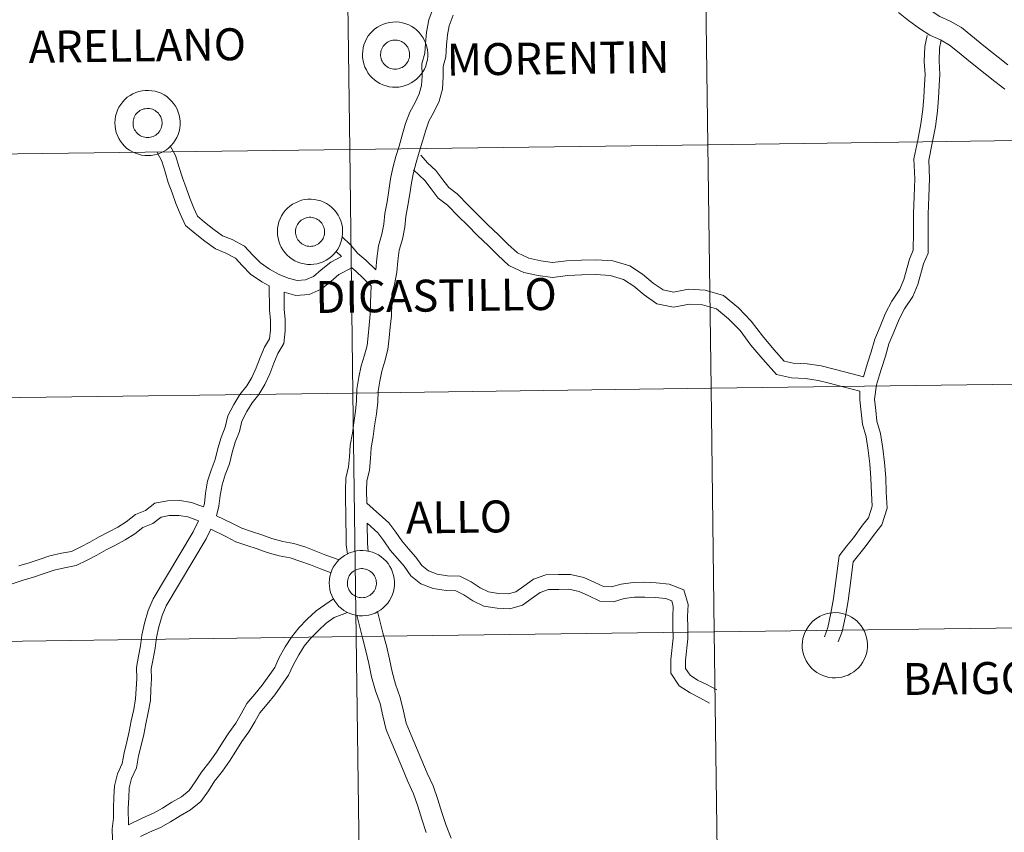
# Model space of a CAD drawing. Units: metres. Extents: x 589695 to 594189, y 4714737 to 4717766.
# Drawn here: x 590678 to 590790, y 4714857 to 4714950 of the extents above; entities that cross this region are included whole.
import ezdxf
from ezdxf.enums import TextEntityAlignment as Align

# ---------------------------------------------------------------- set-up
doc = ezdxf.new("R2010")
doc.units = ezdxf.units.M
doc.header["$MEASUREMENT"] = 0
doc.layers.add('Level 63', color=7, linetype='Continuous', lineweight=0)
doc.styles.add('Arial', font='ARIAL.TTF', dxfattribs={"height": 0.2})

msp = doc.modelspace()

# ---------------------------------------------------------------- linework, layer by layer
at = {"layer": 'Level 63', "linetype": 'Continuous', "lineweight": 0}
for points in [[(590756.13, 4714963.41), (590756.5, 4714935.55), (590715.52, 4714935), (590715.15, 4714962.86), (590756.13, 4714963.41)], [(590797.11, 4714963.95), (590797.49, 4714936.09), (590756.5, 4714935.55), (590756.13, 4714963.41), (590797.11, 4714963.95)], [(590715.15, 4714962.86), (590715.52, 4714935), (590674.54, 4714934.46), (590674.17, 4714962.32), (590715.15, 4714962.86)], [(590716.98, 4714945.89), (590717, 4714946.26), (590717.06, 4714946.63), (590717.15, 4714946.99), (590717.28, 4714947.33), (590717.45, 4714947.67), (590717.64, 4714947.99), (590717.87, 4714948.28), (590718.13, 4714948.55), (590718.41, 4714948.8), (590718.71, 4714949.01), (590719.03, 4714949.19), (590719.37, 4714949.35), (590719.73, 4714949.46), (590720.09, 4714949.54), (590720.46, 4714949.58), (590720.83, 4714949.59), (590721.21, 4714949.56), (590721.57, 4714949.49), (590721.93, 4714949.39), (590722.27, 4714949.25), (590722.61, 4714949.08), (590722.92, 4714948.87), (590723.21, 4714948.64), (590723.47, 4714948.38), (590723.71, 4714948.09), (590723.91, 4714947.78), (590724.09, 4714947.45), (590724.23, 4714947.11), (590724.34, 4714946.75), (590724.41, 4714946.39), (590724.44, 4714946.01), (590724.44, 4714945.64), (590724.4, 4714945.27), (590724.32, 4714944.91), (590724.21, 4714944.55), (590724.06, 4714944.21), (590723.88, 4714943.89), (590723.67, 4714943.58), (590723.43, 4714943.3), (590723.16, 4714943.04), (590722.87, 4714942.81), (590722.55, 4714942.61), (590722.22, 4714942.44), (590721.87, 4714942.31), (590721.51, 4714942.21), (590721.15, 4714942.15), (590720.78, 4714942.12), (590720.4, 4714942.13), (590720.03, 4714942.18), (590719.67, 4714942.27), (590719.32, 4714942.39), (590718.98, 4714942.55), (590718.66, 4714942.74), (590718.36, 4714942.96), (590718.08, 4714943.2), (590717.83, 4714943.48), (590717.61, 4714943.78), (590717.42, 4714944.1), (590717.26, 4714944.43), (590717.13, 4714944.79), (590717.05, 4714945.15), (590716.99, 4714945.51), (590716.98, 4714945.89)], [(590716.98, 4714945.89), (590717, 4714946.26), (590717.06, 4714946.63), (590717.15, 4714946.99), (590717.28, 4714947.33), (590717.45, 4714947.67), (590717.64, 4714947.99), (590717.87, 4714948.28), (590718.13, 4714948.55), (590718.41, 4714948.8), (590718.71, 4714949.01), (590719.03, 4714949.19), (590719.37, 4714949.35), (590719.73, 4714949.46), (590720.09, 4714949.54), (590720.46, 4714949.58), (590720.83, 4714949.59), (590721.21, 4714949.56), (590721.57, 4714949.49), (590721.93, 4714949.39), (590722.27, 4714949.25), (590722.61, 4714949.08), (590722.92, 4714948.87), (590723.21, 4714948.64), (590723.47, 4714948.38), (590723.71, 4714948.09), (590723.91, 4714947.78), (590724.09, 4714947.45), (590724.23, 4714947.11), (590724.34, 4714946.75), (590724.41, 4714946.39), (590724.44, 4714946.01), (590724.44, 4714945.64), (590724.4, 4714945.27), (590724.32, 4714944.91), (590724.21, 4714944.55), (590724.06, 4714944.21), (590723.88, 4714943.89), (590723.67, 4714943.58), (590723.43, 4714943.3), (590723.16, 4714943.04), (590722.87, 4714942.81), (590722.55, 4714942.61), (590722.22, 4714942.44), (590721.87, 4714942.31), (590721.51, 4714942.21), (590721.15, 4714942.15), (590720.78, 4714942.12), (590720.4, 4714942.13), (590720.03, 4714942.18), (590719.67, 4714942.27), (590719.32, 4714942.39), (590718.98, 4714942.55), (590718.66, 4714942.74), (590718.36, 4714942.96), (590718.08, 4714943.2), (590717.83, 4714943.48), (590717.61, 4714943.78), (590717.42, 4714944.1), (590717.26, 4714944.43), (590717.13, 4714944.79), (590717.05, 4714945.15), (590716.99, 4714945.51), (590716.98, 4714945.89)], [(590719.09, 4714946.22), (590719.13, 4714946.38), (590719.19, 4714946.53), (590719.27, 4714946.68), (590719.36, 4714946.82), (590719.46, 4714946.95), (590719.57, 4714947.07), (590719.7, 4714947.18), (590719.84, 4714947.27), (590719.98, 4714947.35), (590720.13, 4714947.42), (590720.29, 4714947.47), (590720.45, 4714947.5), (590720.62, 4714947.52), (590720.79, 4714947.52), (590720.95, 4714947.5), (590721.11, 4714947.47), (590721.27, 4714947.42), (590721.43, 4714947.36), (590721.57, 4714947.28), (590721.71, 4714947.19), (590721.84, 4714947.08), (590721.95, 4714946.97), (590722.06, 4714946.84), (590722.15, 4714946.7), (590722.22, 4714946.55), (590722.29, 4714946.4), (590722.33, 4714946.24), (590722.36, 4714946.07), (590722.37, 4714945.91), (590722.37, 4714945.74), (590722.35, 4714945.58), (590722.31, 4714945.42), (590722.26, 4714945.26), (590722.2, 4714945.11), (590722.11, 4714944.96), (590722.02, 4714944.83), (590721.91, 4714944.7), (590721.79, 4714944.59), (590721.66, 4714944.49), (590721.51, 4714944.4), (590721.37, 4714944.33), (590721.21, 4714944.27), (590721.05, 4714944.23), (590720.89, 4714944.2), (590720.72, 4714944.19), (590720.56, 4714944.2), (590720.39, 4714944.23), (590720.23, 4714944.27), (590720.07, 4714944.32), (590719.93, 4714944.39), (590719.78, 4714944.48), (590719.65, 4714944.58), (590719.53, 4714944.69), (590719.42, 4714944.81), (590719.32, 4714944.95), (590719.24, 4714945.09), (590719.17, 4714945.24), (590719.11, 4714945.4), (590719.08, 4714945.56), (590719.05, 4714945.72), (590719.05, 4714945.89), (590719.06, 4714946.05), (590719.09, 4714946.22)], [(590719.09, 4714946.22), (590719.13, 4714946.38), (590719.19, 4714946.53), (590719.27, 4714946.68), (590719.36, 4714946.82), (590719.46, 4714946.95), (590719.57, 4714947.07), (590719.7, 4714947.18), (590719.84, 4714947.27), (590719.98, 4714947.35), (590720.13, 4714947.42), (590720.29, 4714947.47), (590720.45, 4714947.5), (590720.62, 4714947.52), (590720.79, 4714947.52), (590720.95, 4714947.5), (590721.11, 4714947.47), (590721.27, 4714947.42), (590721.43, 4714947.36), (590721.57, 4714947.28), (590721.71, 4714947.19), (590721.84, 4714947.08), (590721.95, 4714946.97), (590722.06, 4714946.84), (590722.15, 4714946.7), (590722.22, 4714946.55), (590722.29, 4714946.4), (590722.33, 4714946.24), (590722.36, 4714946.07), (590722.37, 4714945.91), (590722.37, 4714945.74), (590722.35, 4714945.58), (590722.31, 4714945.42), (590722.26, 4714945.26), (590722.2, 4714945.11), (590722.11, 4714944.96), (590722.02, 4714944.83), (590721.91, 4714944.7), (590721.79, 4714944.59), (590721.66, 4714944.49), (590721.51, 4714944.4), (590721.37, 4714944.33), (590721.21, 4714944.27), (590721.05, 4714944.23), (590720.89, 4714944.2), (590720.72, 4714944.19), (590720.56, 4714944.2), (590720.39, 4714944.23), (590720.23, 4714944.27), (590720.07, 4714944.32), (590719.93, 4714944.39), (590719.78, 4714944.48), (590719.65, 4714944.58), (590719.53, 4714944.69), (590719.42, 4714944.81), (590719.32, 4714944.95), (590719.24, 4714945.09), (590719.17, 4714945.24), (590719.11, 4714945.4), (590719.08, 4714945.56), (590719.05, 4714945.72), (590719.05, 4714945.89), (590719.06, 4714946.05), (590719.09, 4714946.22)], [(590688.64, 4714938.06), (590688.67, 4714938.43), (590688.72, 4714938.8), (590688.82, 4714939.16), (590688.95, 4714939.51), (590689.11, 4714939.84), (590689.31, 4714940.16), (590689.54, 4714940.45), (590689.79, 4714940.73), (590690.07, 4714940.97), (590690.38, 4714941.19), (590690.7, 4714941.37), (590691.04, 4714941.52), (590691.4, 4714941.63), (590691.76, 4714941.72), (590692.13, 4714941.76), (590692.5, 4714941.77), (590692.87, 4714941.73), (590693.24, 4714941.67), (590693.6, 4714941.56), (590693.94, 4714941.43), (590694.27, 4714941.25), (590694.58, 4714941.05), (590694.87, 4714940.81), (590695.14, 4714940.55), (590695.37, 4714940.26), (590695.58, 4714939.95), (590695.76, 4714939.63), (590695.9, 4714939.28), (590696.01, 4714938.93), (590696.08, 4714938.56), (590696.11, 4714938.19), (590696.11, 4714937.82), (590696.07, 4714937.45), (590695.99, 4714937.08), (590695.88, 4714936.73), (590695.73, 4714936.39), (590695.55, 4714936.06), (590695.34, 4714935.75), (590695.1, 4714935.47), (590694.83, 4714935.21), (590694.54, 4714934.98), (590694.22, 4714934.78), (590693.89, 4714934.62), (590693.54, 4714934.48), (590693.18, 4714934.38), (590692.81, 4714934.32), (590692.44, 4714934.3), (590692.07, 4714934.31), (590691.7, 4714934.36), (590691.34, 4714934.45), (590690.99, 4714934.57), (590690.65, 4714934.72), (590690.33, 4714934.91), (590690.03, 4714935.13), (590689.75, 4714935.38), (590689.5, 4714935.65), (590689.28, 4714935.95), (590689.09, 4714936.27), (590688.93, 4714936.61), (590688.8, 4714936.96), (590688.71, 4714937.32), (590688.66, 4714937.69), (590688.64, 4714938.06)], [(590688.64, 4714938.06), (590688.67, 4714938.43), (590688.72, 4714938.8), (590688.82, 4714939.16), (590688.95, 4714939.51), (590689.11, 4714939.84), (590689.31, 4714940.16), (590689.54, 4714940.45), (590689.79, 4714940.73), (590690.07, 4714940.97), (590690.38, 4714941.19), (590690.7, 4714941.37), (590691.04, 4714941.52), (590691.4, 4714941.63), (590691.76, 4714941.72), (590692.13, 4714941.76), (590692.5, 4714941.77), (590692.87, 4714941.73), (590693.24, 4714941.67), (590693.6, 4714941.56), (590693.94, 4714941.43), (590694.27, 4714941.25), (590694.58, 4714941.05), (590694.87, 4714940.81), (590695.14, 4714940.55), (590695.37, 4714940.26), (590695.58, 4714939.95), (590695.76, 4714939.63), (590695.9, 4714939.28), (590696.01, 4714938.93), (590696.08, 4714938.56), (590696.11, 4714938.19), (590696.11, 4714937.82), (590696.07, 4714937.45), (590695.99, 4714937.08), (590695.88, 4714936.73), (590695.73, 4714936.39), (590695.55, 4714936.06), (590695.34, 4714935.75), (590695.1, 4714935.47), (590694.83, 4714935.21), (590694.54, 4714934.98), (590694.22, 4714934.78), (590693.89, 4714934.62), (590693.54, 4714934.48), (590693.18, 4714934.38), (590692.81, 4714934.32), (590692.44, 4714934.3), (590692.07, 4714934.31), (590691.7, 4714934.36), (590691.34, 4714934.45), (590690.99, 4714934.57), (590690.65, 4714934.72), (590690.33, 4714934.91), (590690.03, 4714935.13), (590689.75, 4714935.38), (590689.5, 4714935.65), (590689.28, 4714935.95), (590689.09, 4714936.27), (590688.93, 4714936.61), (590688.8, 4714936.96), (590688.71, 4714937.32), (590688.66, 4714937.69), (590688.64, 4714938.06)], [(590690.76, 4714938.39), (590690.8, 4714938.55), (590690.86, 4714938.71), (590690.93, 4714938.85), (590691.02, 4714938.99), (590691.13, 4714939.13), (590691.24, 4714939.25), (590691.37, 4714939.35), (590691.5, 4714939.45), (590691.65, 4714939.53), (590691.8, 4714939.59), (590691.96, 4714939.64), (590692.12, 4714939.67), (590692.29, 4714939.69), (590692.45, 4714939.69), (590692.62, 4714939.68), (590692.78, 4714939.65), (590692.94, 4714939.6), (590693.09, 4714939.53), (590693.24, 4714939.46), (590693.38, 4714939.36), (590693.5, 4714939.26), (590693.62, 4714939.14), (590693.72, 4714939.01), (590693.81, 4714938.87), (590693.89, 4714938.73), (590693.95, 4714938.57), (590694, 4714938.41), (590694.03, 4714938.25), (590694.04, 4714938.08), (590694.04, 4714937.92), (590694.02, 4714937.75), (590693.98, 4714937.59), (590693.93, 4714937.43), (590693.86, 4714937.28), (590693.78, 4714937.14), (590693.69, 4714937), (590693.58, 4714936.88), (590693.45, 4714936.77), (590693.32, 4714936.66), (590693.18, 4714936.58), (590693.03, 4714936.5), (590692.88, 4714936.45), (590692.72, 4714936.4), (590692.55, 4714936.38), (590692.39, 4714936.37), (590692.22, 4714936.38), (590692.06, 4714936.4), (590691.9, 4714936.44), (590691.74, 4714936.5), (590691.59, 4714936.57), (590691.45, 4714936.65), (590691.32, 4714936.75), (590691.19, 4714936.87), (590691.09, 4714936.99), (590690.99, 4714937.12), (590690.9, 4714937.27), (590690.83, 4714937.42), (590690.78, 4714937.57), (590690.74, 4714937.73), (590690.72, 4714937.9), (590690.72, 4714938.06), (590690.73, 4714938.23), (590690.76, 4714938.39)], [(590690.76, 4714938.39), (590690.8, 4714938.55), (590690.86, 4714938.71), (590690.93, 4714938.85), (590691.02, 4714938.99), (590691.13, 4714939.13), (590691.24, 4714939.25), (590691.37, 4714939.35), (590691.5, 4714939.45), (590691.65, 4714939.53), (590691.8, 4714939.59), (590691.96, 4714939.64), (590692.12, 4714939.67), (590692.29, 4714939.69), (590692.45, 4714939.69), (590692.62, 4714939.68), (590692.78, 4714939.65), (590692.94, 4714939.6), (590693.09, 4714939.53), (590693.24, 4714939.46), (590693.38, 4714939.36), (590693.5, 4714939.26), (590693.62, 4714939.14), (590693.72, 4714939.01), (590693.81, 4714938.87), (590693.89, 4714938.73), (590693.95, 4714938.57), (590694, 4714938.41), (590694.03, 4714938.25), (590694.04, 4714938.08), (590694.04, 4714937.92), (590694.02, 4714937.75), (590693.98, 4714937.59), (590693.93, 4714937.43), (590693.86, 4714937.28), (590693.78, 4714937.14), (590693.69, 4714937), (590693.58, 4714936.88), (590693.45, 4714936.77), (590693.32, 4714936.66), (590693.18, 4714936.58), (590693.03, 4714936.5), (590692.88, 4714936.45), (590692.72, 4714936.4), (590692.55, 4714936.38), (590692.39, 4714936.37), (590692.22, 4714936.38), (590692.06, 4714936.4), (590691.9, 4714936.44), (590691.74, 4714936.5), (590691.59, 4714936.57), (590691.45, 4714936.65), (590691.32, 4714936.75), (590691.19, 4714936.87), (590691.09, 4714936.99), (590690.99, 4714937.12), (590690.9, 4714937.27), (590690.83, 4714937.42), (590690.78, 4714937.57), (590690.74, 4714937.73), (590690.72, 4714937.9), (590690.72, 4714938.06), (590690.73, 4714938.23), (590690.76, 4714938.39)], [(590756.5, 4714935.55), (590756.87, 4714907.69), (590715.89, 4714907.14), (590715.52, 4714935), (590756.5, 4714935.55)], [(590797.49, 4714936.09), (590797.86, 4714908.23), (590756.87, 4714907.69), (590756.5, 4714935.55), (590797.49, 4714936.09)], [(590715.52, 4714935), (590715.89, 4714907.14), (590674.91, 4714906.6), (590674.54, 4714934.46), (590715.52, 4714935)], [(590707.25, 4714925.61), (590707.27, 4714925.99), (590707.33, 4714926.35), (590707.42, 4714926.71), (590707.55, 4714927.06), (590707.72, 4714927.4), (590707.91, 4714927.71), (590708.14, 4714928.01), (590708.4, 4714928.28), (590708.68, 4714928.52), (590708.98, 4714928.74), (590709.31, 4714928.92), (590709.65, 4714929.07), (590710, 4714929.19), (590710.36, 4714929.27), (590710.73, 4714929.31), (590711.11, 4714929.32), (590711.48, 4714929.29), (590711.84, 4714929.22), (590712.2, 4714929.12), (590712.55, 4714928.98), (590712.88, 4714928.81), (590713.19, 4714928.6), (590713.48, 4714928.37), (590713.74, 4714928.11), (590713.98, 4714927.82), (590714.19, 4714927.51), (590714.36, 4714927.18), (590714.5, 4714926.84), (590714.61, 4714926.48), (590714.68, 4714926.11), (590714.71, 4714925.74), (590714.71, 4714925.37), (590714.67, 4714925), (590714.59, 4714924.64), (590714.48, 4714924.28), (590714.33, 4714923.94), (590714.15, 4714923.61), (590713.94, 4714923.31), (590713.7, 4714923.02), (590713.43, 4714922.77), (590713.14, 4714922.54), (590712.83, 4714922.34), (590712.49, 4714922.17), (590712.15, 4714922.04), (590711.79, 4714921.94), (590711.42, 4714921.88), (590711.05, 4714921.85), (590710.67, 4714921.86), (590710.31, 4714921.91), (590709.94, 4714922), (590709.59, 4714922.12), (590709.25, 4714922.28), (590708.93, 4714922.46), (590708.63, 4714922.68), (590708.35, 4714922.93), (590708.1, 4714923.21), (590707.88, 4714923.51), (590707.69, 4714923.83), (590707.53, 4714924.16), (590707.41, 4714924.51), (590707.32, 4714924.87), (590707.26, 4714925.24), (590707.25, 4714925.61)], [(590707.25, 4714925.61), (590707.27, 4714925.99), (590707.33, 4714926.35), (590707.42, 4714926.71), (590707.55, 4714927.06), (590707.72, 4714927.4), (590707.91, 4714927.71), (590708.14, 4714928.01), (590708.4, 4714928.28), (590708.68, 4714928.52), (590708.98, 4714928.74), (590709.31, 4714928.92), (590709.65, 4714929.07), (590710, 4714929.19), (590710.36, 4714929.27), (590710.73, 4714929.31), (590711.11, 4714929.32), (590711.48, 4714929.29), (590711.84, 4714929.22), (590712.2, 4714929.12), (590712.55, 4714928.98), (590712.88, 4714928.81), (590713.19, 4714928.6), (590713.48, 4714928.37), (590713.74, 4714928.11), (590713.98, 4714927.82), (590714.19, 4714927.51), (590714.36, 4714927.18), (590714.5, 4714926.84), (590714.61, 4714926.48), (590714.68, 4714926.11), (590714.71, 4714925.74), (590714.71, 4714925.37), (590714.67, 4714925), (590714.59, 4714924.64), (590714.48, 4714924.28), (590714.33, 4714923.94), (590714.15, 4714923.61), (590713.94, 4714923.31), (590713.7, 4714923.02), (590713.43, 4714922.77), (590713.14, 4714922.54), (590712.83, 4714922.34), (590712.49, 4714922.17), (590712.15, 4714922.04), (590711.79, 4714921.94), (590711.42, 4714921.88), (590711.05, 4714921.85), (590710.67, 4714921.86), (590710.31, 4714921.91), (590709.94, 4714922), (590709.59, 4714922.12), (590709.25, 4714922.28), (590708.93, 4714922.46), (590708.63, 4714922.68), (590708.35, 4714922.93), (590708.1, 4714923.21), (590707.88, 4714923.51), (590707.69, 4714923.83), (590707.53, 4714924.16), (590707.41, 4714924.51), (590707.32, 4714924.87), (590707.26, 4714925.24), (590707.25, 4714925.61)], [(590709.36, 4714925.95), (590709.4, 4714926.11), (590709.46, 4714926.26), (590709.54, 4714926.41), (590709.63, 4714926.55), (590709.73, 4714926.68), (590709.85, 4714926.8), (590709.97, 4714926.91), (590710.11, 4714927), (590710.25, 4714927.08), (590710.41, 4714927.15), (590710.56, 4714927.19), (590710.73, 4714927.23), (590710.89, 4714927.25), (590711.06, 4714927.25), (590711.22, 4714927.23), (590711.38, 4714927.2), (590711.54, 4714927.15), (590711.7, 4714927.09), (590711.84, 4714927.01), (590711.98, 4714926.92), (590712.11, 4714926.81), (590712.22, 4714926.69), (590712.33, 4714926.56), (590712.42, 4714926.43), (590712.49, 4714926.28), (590712.56, 4714926.12), (590712.6, 4714925.97), (590712.63, 4714925.8), (590712.65, 4714925.64), (590712.64, 4714925.47), (590712.62, 4714925.31), (590712.59, 4714925.14), (590712.53, 4714924.99), (590712.47, 4714924.84), (590712.39, 4714924.69), (590712.29, 4714924.56), (590712.18, 4714924.43), (590712.06, 4714924.32), (590711.93, 4714924.22), (590711.79, 4714924.13), (590711.64, 4714924.06), (590711.48, 4714924), (590711.32, 4714923.96), (590711.16, 4714923.93), (590710.99, 4714923.92), (590710.83, 4714923.93), (590710.66, 4714923.95), (590710.5, 4714923.99), (590710.35, 4714924.05), (590710.2, 4714924.12), (590710.05, 4714924.21), (590709.92, 4714924.31), (590709.8, 4714924.42), (590709.69, 4714924.54), (590709.59, 4714924.68), (590709.51, 4714924.82), (590709.44, 4714924.97), (590709.39, 4714925.13), (590709.35, 4714925.29), (590709.33, 4714925.45), (590709.32, 4714925.62), (590709.33, 4714925.78), (590709.36, 4714925.95)], [(590709.36, 4714925.95), (590709.4, 4714926.11), (590709.46, 4714926.26), (590709.54, 4714926.41), (590709.63, 4714926.55), (590709.73, 4714926.68), (590709.85, 4714926.8), (590709.97, 4714926.91), (590710.11, 4714927), (590710.25, 4714927.08), (590710.41, 4714927.15), (590710.56, 4714927.19), (590710.73, 4714927.23), (590710.89, 4714927.25), (590711.06, 4714927.25), (590711.22, 4714927.23), (590711.38, 4714927.2), (590711.54, 4714927.15), (590711.7, 4714927.09), (590711.84, 4714927.01), (590711.98, 4714926.92), (590712.11, 4714926.81), (590712.22, 4714926.69), (590712.33, 4714926.56), (590712.42, 4714926.43), (590712.49, 4714926.28), (590712.56, 4714926.12), (590712.6, 4714925.97), (590712.63, 4714925.8), (590712.65, 4714925.64), (590712.64, 4714925.47), (590712.62, 4714925.31), (590712.59, 4714925.14), (590712.53, 4714924.99), (590712.47, 4714924.84), (590712.39, 4714924.69), (590712.29, 4714924.56), (590712.18, 4714924.43), (590712.06, 4714924.32), (590711.93, 4714924.22), (590711.79, 4714924.13), (590711.64, 4714924.06), (590711.48, 4714924), (590711.32, 4714923.96), (590711.16, 4714923.93), (590710.99, 4714923.92), (590710.83, 4714923.93), (590710.66, 4714923.95), (590710.5, 4714923.99), (590710.35, 4714924.05), (590710.2, 4714924.12), (590710.05, 4714924.21), (590709.92, 4714924.31), (590709.8, 4714924.42), (590709.69, 4714924.54), (590709.59, 4714924.68), (590709.51, 4714924.82), (590709.44, 4714924.97), (590709.39, 4714925.13), (590709.35, 4714925.29), (590709.33, 4714925.45), (590709.32, 4714925.62), (590709.33, 4714925.78), (590709.36, 4714925.95)], [(590797.86, 4714908.23), (590798.23, 4714880.37), (590757.24, 4714879.83), (590756.87, 4714907.69), (590797.86, 4714908.23)], [(590715.89, 4714907.14), (590716.26, 4714879.28), (590675.28, 4714878.73), (590674.91, 4714906.6), (590715.89, 4714907.14)], [(590756.87, 4714907.69), (590757.24, 4714879.83), (590716.26, 4714879.28), (590715.89, 4714907.14), (590756.87, 4714907.69)], [(590713.17, 4714885.43), (590713.2, 4714885.8), (590713.25, 4714886.17), (590713.35, 4714886.53), (590713.48, 4714886.87), (590713.64, 4714887.21), (590713.84, 4714887.53), (590714.07, 4714887.82), (590714.32, 4714888.09), (590714.6, 4714888.34), (590714.91, 4714888.55), (590715.23, 4714888.73), (590715.57, 4714888.89), (590715.93, 4714889), (590716.29, 4714889.08), (590716.66, 4714889.12), (590717.03, 4714889.13), (590717.4, 4714889.1), (590717.77, 4714889.03), (590718.13, 4714888.93), (590718.47, 4714888.79), (590718.8, 4714888.62), (590719.11, 4714888.41), (590719.4, 4714888.18), (590719.67, 4714887.92), (590719.9, 4714887.63), (590720.11, 4714887.32), (590720.29, 4714886.99), (590720.43, 4714886.65), (590720.54, 4714886.29), (590720.61, 4714885.93), (590720.64, 4714885.55), (590720.64, 4714885.18), (590720.6, 4714884.81), (590720.52, 4714884.45), (590720.41, 4714884.09), (590720.26, 4714883.75), (590720.08, 4714883.43), (590719.87, 4714883.12), (590719.63, 4714882.84), (590719.36, 4714882.58), (590719.07, 4714882.35), (590718.75, 4714882.15), (590718.42, 4714881.98), (590718.07, 4714881.85), (590717.71, 4714881.75), (590717.35, 4714881.69), (590716.97, 4714881.66), (590716.6, 4714881.67), (590716.23, 4714881.72), (590715.87, 4714881.81), (590715.52, 4714881.93), (590715.18, 4714882.09), (590714.86, 4714882.28), (590714.56, 4714882.5), (590714.28, 4714882.74), (590714.03, 4714883.02), (590713.81, 4714883.32), (590713.61, 4714883.64), (590713.46, 4714883.97), (590713.33, 4714884.33), (590713.24, 4714884.69), (590713.19, 4714885.05), (590713.17, 4714885.43)], [(590713.17, 4714885.43), (590713.2, 4714885.8), (590713.25, 4714886.17), (590713.35, 4714886.53), (590713.48, 4714886.87), (590713.64, 4714887.21), (590713.84, 4714887.53), (590714.07, 4714887.82), (590714.32, 4714888.09), (590714.6, 4714888.34), (590714.91, 4714888.55), (590715.23, 4714888.73), (590715.57, 4714888.89), (590715.93, 4714889), (590716.29, 4714889.08), (590716.66, 4714889.12), (590717.03, 4714889.13), (590717.4, 4714889.1), (590717.77, 4714889.03), (590718.13, 4714888.93), (590718.47, 4714888.79), (590718.8, 4714888.62), (590719.11, 4714888.41), (590719.4, 4714888.18), (590719.67, 4714887.92), (590719.9, 4714887.63), (590720.11, 4714887.32), (590720.29, 4714886.99), (590720.43, 4714886.65), (590720.54, 4714886.29), (590720.61, 4714885.93), (590720.64, 4714885.55), (590720.64, 4714885.18), (590720.6, 4714884.81), (590720.52, 4714884.45), (590720.41, 4714884.09), (590720.26, 4714883.75), (590720.08, 4714883.43), (590719.87, 4714883.12), (590719.63, 4714882.84), (590719.36, 4714882.58), (590719.07, 4714882.35), (590718.75, 4714882.15), (590718.42, 4714881.98), (590718.07, 4714881.85), (590717.71, 4714881.75), (590717.35, 4714881.69), (590716.97, 4714881.66), (590716.6, 4714881.67), (590716.23, 4714881.72), (590715.87, 4714881.81), (590715.52, 4714881.93), (590715.18, 4714882.09), (590714.86, 4714882.28), (590714.56, 4714882.5), (590714.28, 4714882.74), (590714.03, 4714883.02), (590713.81, 4714883.32), (590713.61, 4714883.64), (590713.46, 4714883.97), (590713.33, 4714884.33), (590713.24, 4714884.69), (590713.19, 4714885.05), (590713.17, 4714885.43)], [(590715.29, 4714885.76), (590715.33, 4714885.92), (590715.39, 4714886.07), (590715.47, 4714886.22), (590715.55, 4714886.36), (590715.66, 4714886.49), (590715.77, 4714886.61), (590715.9, 4714886.72), (590716.03, 4714886.81), (590716.18, 4714886.89), (590716.33, 4714886.96), (590716.49, 4714887.01), (590716.65, 4714887.04), (590716.82, 4714887.06), (590716.98, 4714887.06), (590717.15, 4714887.04), (590717.31, 4714887.01), (590717.47, 4714886.96), (590717.62, 4714886.9), (590717.77, 4714886.82), (590717.91, 4714886.73), (590718.03, 4714886.62), (590718.15, 4714886.51), (590718.25, 4714886.38), (590718.35, 4714886.24), (590718.42, 4714886.09), (590718.48, 4714885.94), (590718.53, 4714885.78), (590718.56, 4714885.61), (590718.57, 4714885.45), (590718.57, 4714885.28), (590718.55, 4714885.12), (590718.51, 4714884.96), (590718.46, 4714884.8), (590718.39, 4714884.65), (590718.31, 4714884.5), (590718.21, 4714884.37), (590718.11, 4714884.24), (590717.99, 4714884.13), (590717.85, 4714884.03), (590717.71, 4714883.94), (590717.56, 4714883.87), (590717.41, 4714883.81), (590717.25, 4714883.77), (590717.08, 4714883.74), (590716.92, 4714883.73), (590716.75, 4714883.74), (590716.59, 4714883.77), (590716.43, 4714883.81), (590716.27, 4714883.86), (590716.12, 4714883.93), (590715.98, 4714884.02), (590715.85, 4714884.12), (590715.73, 4714884.23), (590715.61, 4714884.35), (590715.52, 4714884.49), (590715.43, 4714884.63), (590715.37, 4714884.78), (590715.31, 4714884.94), (590715.27, 4714885.1), (590715.25, 4714885.26), (590715.25, 4714885.43), (590715.26, 4714885.59), (590715.29, 4714885.76)], [(590715.29, 4714885.76), (590715.33, 4714885.92), (590715.39, 4714886.07), (590715.47, 4714886.22), (590715.55, 4714886.36), (590715.66, 4714886.49), (590715.77, 4714886.61), (590715.9, 4714886.72), (590716.03, 4714886.81), (590716.18, 4714886.89), (590716.33, 4714886.96), (590716.49, 4714887.01), (590716.65, 4714887.04), (590716.82, 4714887.06), (590716.98, 4714887.06), (590717.15, 4714887.04), (590717.31, 4714887.01), (590717.47, 4714886.96), (590717.62, 4714886.9), (590717.77, 4714886.82), (590717.91, 4714886.73), (590718.03, 4714886.62), (590718.15, 4714886.51), (590718.25, 4714886.38), (590718.35, 4714886.24), (590718.42, 4714886.09), (590718.48, 4714885.94), (590718.53, 4714885.78), (590718.56, 4714885.61), (590718.57, 4714885.45), (590718.57, 4714885.28), (590718.55, 4714885.12), (590718.51, 4714884.96), (590718.46, 4714884.8), (590718.39, 4714884.65), (590718.31, 4714884.5), (590718.21, 4714884.37), (590718.11, 4714884.24), (590717.99, 4714884.13), (590717.85, 4714884.03), (590717.71, 4714883.94), (590717.56, 4714883.87), (590717.41, 4714883.81), (590717.25, 4714883.77), (590717.08, 4714883.74), (590716.92, 4714883.73), (590716.75, 4714883.74), (590716.59, 4714883.77), (590716.43, 4714883.81), (590716.27, 4714883.86), (590716.12, 4714883.93), (590715.98, 4714884.02), (590715.85, 4714884.12), (590715.73, 4714884.23), (590715.61, 4714884.35), (590715.52, 4714884.49), (590715.43, 4714884.63), (590715.37, 4714884.78), (590715.31, 4714884.94), (590715.27, 4714885.1), (590715.25, 4714885.26), (590715.25, 4714885.43), (590715.26, 4714885.59), (590715.29, 4714885.76)], [(590767.3, 4714878.33), (590767.32, 4714878.7), (590767.38, 4714879.06), (590767.47, 4714879.42), (590767.6, 4714879.77), (590767.77, 4714880.11), (590767.96, 4714880.42), (590768.19, 4714880.72), (590768.45, 4714880.99), (590768.73, 4714881.23), (590769.03, 4714881.45), (590769.35, 4714881.63), (590769.69, 4714881.78), (590770.05, 4714881.9), (590770.41, 4714881.98), (590770.78, 4714882.02), (590771.15, 4714882.03), (590771.53, 4714882), (590771.89, 4714881.93), (590772.25, 4714881.83), (590772.59, 4714881.69), (590772.93, 4714881.51), (590773.24, 4714881.31), (590773.53, 4714881.08), (590773.79, 4714880.81), (590774.03, 4714880.53), (590774.23, 4714880.22), (590774.41, 4714879.89), (590774.55, 4714879.55), (590774.66, 4714879.19), (590774.73, 4714878.82), (590774.76, 4714878.45), (590774.76, 4714878.08), (590774.72, 4714877.71), (590774.64, 4714877.35), (590774.53, 4714876.99), (590774.39, 4714876.65), (590774.2, 4714876.32), (590773.99, 4714876.02), (590773.75, 4714875.73), (590773.48, 4714875.48), (590773.19, 4714875.25), (590772.87, 4714875.05), (590772.54, 4714874.88), (590772.19, 4714874.75), (590771.83, 4714874.65), (590771.47, 4714874.59), (590771.1, 4714874.56), (590770.72, 4714874.57), (590770.35, 4714874.62), (590769.99, 4714874.71), (590769.64, 4714874.83), (590769.3, 4714874.99), (590768.98, 4714875.17), (590768.68, 4714875.39), (590768.4, 4714875.64), (590768.15, 4714875.92), (590767.93, 4714876.22), (590767.74, 4714876.53), (590767.58, 4714876.87), (590767.45, 4714877.22), (590767.37, 4714877.58), (590767.31, 4714877.95), (590767.3, 4714878.33)], [(590757.24, 4714879.83), (590757.61, 4714851.96), (590716.63, 4714851.42), (590716.26, 4714879.28), (590757.24, 4714879.83)], [(590798.23, 4714880.37), (590798.6, 4714852.51), (590757.61, 4714851.96), (590757.24, 4714879.83), (590798.23, 4714880.37)], [(590716.26, 4714879.28), (590716.63, 4714851.42), (590675.65, 4714850.87), (590675.28, 4714878.73), (590716.26, 4714879.28)]]:
    msp.add_lwpolyline(points, close=True, dxfattribs=at)
for points in [[(590790.83, 4714944.69), (590789.73, 4714945.56), (590788.64, 4714946.41), (590787.67, 4714947.2), (590786.59, 4714948.09), (590785.54, 4714948.95), (590784.21, 4714949.7), (590783.06, 4714950.2), (590782.06, 4714950.86), (590780.93, 4714951.66), (590779.95, 4714952.47), (590779.11, 4714953.29), (590778.21, 4714954.17), (590777.29, 4714955.06), (590776.42, 4714955.97), (590775.63, 4714956.85), (590774.77, 4714957.94), (590774.01, 4714959.1), (590773.4, 4714960.21), (590773.07, 4714961.42), (590772.82, 4714962.01)], [(590718.51, 4714921.22), (590718.61, 4714922.54), (590718.83, 4714924), (590719.2, 4714925.31), (590719.43, 4714926.46), (590719.53, 4714927.68), (590719.79, 4714929.01), (590719.99, 4714930.31), (590720.19, 4714931.63), (590720.46, 4714932.91), (590720.79, 4714934.19), (590721.17, 4714935.37), (590721.53, 4714936.64), (590721.91, 4714937.96), (590722.38, 4714939.26), (590723, 4714940.38), (590723.47, 4714941.36), (590723.73, 4714942.31), (590723.81, 4714943.41), (590723.78, 4714944.81), (590724.11, 4714946.03), (590724.19, 4714947.14), (590724.29, 4714948.44), (590724.59, 4714949.83), (590725.08, 4714951.17)], [(590717.47, 4714894.55), (590717.45, 4714896.02), (590717.48, 4714897.08), (590717.79, 4714898.34), (590717.89, 4714899.66), (590717.97, 4714900.87), (590718.22, 4714902.17), (590718.37, 4714903.41), (590718.57, 4714904.75), (590718.73, 4714906.1), (590718.76, 4714907.35), (590718.95, 4714908.52), (590719.19, 4714909.66), (590719.55, 4714910.8), (590719.89, 4714912.13), (590720.05, 4714913.46), (590720.14, 4714914.69), (590720.29, 4714915.99), (590720.32, 4714917.43), (590720.35, 4714918.51), (590720.64, 4714919.57), (590720.92, 4714920.97), (590721.01, 4714922.27), (590721.19, 4714923.48), (590721.55, 4714924.73), (590721.83, 4714926.13), (590721.93, 4714927.35), (590722.17, 4714928.59), (590722.38, 4714929.95), (590722.57, 4714931.19), (590722.82, 4714932.36), (590723.12, 4714933.53), (590723.48, 4714934.68), (590723.85, 4714935.97), (590724.21, 4714937.21), (590724.59, 4714938.25), (590725.15, 4714939.26), (590725.75, 4714940.52), (590726.12, 4714941.91), (590726.23, 4714943.35), (590726.21, 4714944.51), (590726.51, 4714945.62), (590726.61, 4714946.95), (590726.69, 4714948.1), (590726.91, 4714949.15), (590727.37, 4714950.38)], [(590790.47, 4714941.92), (590789.35, 4714942.79), (590788.24, 4714943.66), (590787.14, 4714944.52), (590786.14, 4714945.33), (590785.05, 4714946.23), (590784.17, 4714946.95), (590783.12, 4714947.54), (590781.9, 4714948.07), (590780.7, 4714948.86), (590779.45, 4714949.74), (590778.33, 4714950.68)], [(590781.59, 4714948.06), (590781.34, 4714946.8), (590781.27, 4714945.08), (590781.35, 4714943.59), (590781.29, 4714942.42), (590781.2, 4714940.99), (590781.09, 4714939.57), (590780.87, 4714937.92), (590780.51, 4714936.07), (590780.06, 4714933.93), (590780.19, 4714931.66), (590780.11, 4714929.66), (590780.03, 4714927.63), (590780.03, 4714925.53), (590780.01, 4714923.49), (590779.59, 4714922.46), (590778.92, 4714920.13), (590778.46, 4714919.01), (590777.54, 4714917.66), (590776.84, 4714916.29), (590776.23, 4714914.76), (590775.61, 4714913.32), (590775.2, 4714911.84), (590774.74, 4714910.45), (590774.32, 4714909)], [(590783.2, 4714947.49), (590783.02, 4714946.6), (590782.97, 4714945.09), (590783.05, 4714943.59), (590782.98, 4714942.32), (590782.89, 4714940.86), (590782.77, 4714939.39), (590782.54, 4714937.64), (590782.16, 4714935.74), (590781.77, 4714933.8), (590781.88, 4714931.67), (590781.8, 4714929.59), (590781.72, 4714927.6), (590781.72, 4714925.52), (590781.7, 4714923.15), (590781.19, 4714921.91), (590780.52, 4714919.57), (590779.95, 4714918.2), (590778.99, 4714916.79), (590778.38, 4714915.6), (590777.79, 4714914.11), (590777.21, 4714912.76), (590776.82, 4714911.35), (590776.36, 4714909.95), (590776.14, 4714909.21)], [(590714.57, 4714922.75), (590713.34, 4714922.11), (590712.27, 4714921.23), (590711.36, 4714920.47), (590710.46, 4714920.09), (590709.52, 4714920.02), (590708.48, 4714920.29), (590707.43, 4714920.71), (590706.35, 4714921.32), (590705.29, 4714922.04), (590704.45, 4714922.91), (590703.46, 4714923.94), (590702.07, 4714924.69), (590700.97, 4714925.12), (590699.97, 4714925.85), (590698.89, 4714926.69), (590698.1, 4714927.36), (590697.69, 4714928.31), (590697.21, 4714929.43), (590696.79, 4714930.62), (590696.37, 4714931.75), (590696.02, 4714932.95), (590695.57, 4714934.31), (590694.98, 4714935.44)], [(590706.29, 4714919.4), (590705.45, 4714919.88), (590704.18, 4714920.75), (590703.23, 4714921.74), (590702.43, 4714922.58), (590701.36, 4714923.15), (590700.15, 4714923.63), (590698.95, 4714924.5), (590697.83, 4714925.38), (590696.71, 4714926.31), (590696.13, 4714927.64), (590695.63, 4714928.81), (590695.2, 4714930.05), (590694.76, 4714931.21), (590694.4, 4714932.44), (590694, 4714933.65), (590693.47, 4714934.66)], [(590723.67, 4714934.37), (590724.41, 4714933.48), (590725.39, 4714932.59), (590726.18, 4714931.52), (590726.85, 4714930.66), (590727.82, 4714929.92), (590729.16, 4714928.54), (590730.17, 4714927.54), (590731.33, 4714926.39), (590732.53, 4714925.23), (590733.63, 4714924.16), (590734.7, 4714923.17), (590736, 4714922.56), (590737.39, 4714922.25), (590738.73, 4714922.08), (590740.33, 4714922.28), (590742.03, 4714922.36), (590743.72, 4714922.39), (590745.63, 4714922.25), (590747.57, 4714921.7), (590749.04, 4714920.73), (590750.24, 4714919.72), (590751.37, 4714918.94), (590752.57, 4714918.68), (590754.28, 4714919.03), (590756.19, 4714918.92), (590758.28, 4714918.29), (590760.02, 4714916.9), (590761.47, 4714915.38), (590762.75, 4714913.68), (590764.05, 4714912.13), (590765.25, 4714910.8), (590766.28, 4714910.58), (590767.85, 4714910.5), (590769.45, 4714910.25), (590770.8, 4714909.92), (590772.12, 4714909.57), (590774.32, 4714909)], [(590722.81, 4714932.66), (590724.12, 4714931.45), (590724.83, 4714930.5), (590725.65, 4714929.45), (590726.69, 4714928.65), (590727.96, 4714927.35), (590728.98, 4714926.34), (590730.15, 4714925.18), (590731.35, 4714924.01), (590732.47, 4714922.93), (590733.74, 4714921.75), (590735.44, 4714920.95), (590737.1, 4714920.58), (590738.74, 4714920.38), (590740.48, 4714920.59), (590742.08, 4714920.67), (590743.68, 4714920.7), (590745.33, 4714920.58), (590746.86, 4714920.14), (590748.03, 4714919.37), (590749.21, 4714918.37), (590750.68, 4714917.36), (590752.57, 4714916.95), (590754.41, 4714917.33), (590755.9, 4714917.24), (590757.48, 4714916.77), (590758.87, 4714915.65), (590760.18, 4714914.28), (590761.42, 4714912.62), (590762.78, 4714911.02), (590764.35, 4714909.26), (590766.06, 4714908.89), (590767.67, 4714908.81), (590769.12, 4714908.59), (590770.39, 4714908.28), (590771.69, 4714907.94), (590773.01, 4714907.59), (590773.89, 4714907.36)], [(590718.51, 4714921.22), (590717.35, 4714922.35), (590716.43, 4714923.12), (590715.62, 4714924.1), (590714.66, 4714925.02)], [(590714.57, 4714922.75), (590713.96, 4714923.35)], [(590715.77, 4714921.47), (590714.28, 4714920.69), (590713.35, 4714919.92), (590712.25, 4714919.01), (590710.86, 4714918.42), (590709.37, 4714918.31), (590708, 4714918.67)], [(590717.96, 4714919.4), (590716.22, 4714921.09), (590715.77, 4714921.47)], [(590698.8, 4714894.11), (590698.89, 4714894.5), (590699.03, 4714895.68), (590699.26, 4714897.05), (590699.67, 4714898.34), (590700.13, 4714899.53), (590700.42, 4714900.8), (590700.82, 4714902.07), (590701.28, 4714903.26), (590701.59, 4714904.52), (590702.27, 4714905.85), (590702.94, 4714906.98), (590703.73, 4714907.96), (590704.31, 4714908.93), (590704.83, 4714910.01), (590705.28, 4714911.2), (590705.77, 4714912.4), (590706.34, 4714913.36), (590706.46, 4714914.33), (590706.44, 4714915.46), (590706.34, 4714916.67), (590706.29, 4714919.4)], [(590715.25, 4714888.73), (590715.13, 4714889.8), (590715.11, 4714891.08), (590715.09, 4714892.35), (590715.07, 4714893.57), (590715.05, 4714894.79), (590715.03, 4714896.03), (590715.07, 4714897.41), (590715.39, 4714898.71), (590715.48, 4714899.83), (590715.57, 4714901.18), (590715.83, 4714902.54), (590715.98, 4714903.74), (590716.18, 4714905.07), (590716.31, 4714906.27), (590716.35, 4714907.57), (590716.57, 4714908.96), (590716.84, 4714910.27), (590717.22, 4714911.46), (590717.51, 4714912.58), (590717.64, 4714913.7), (590717.73, 4714914.91), (590717.87, 4714916.16), (590717.91, 4714917.49), (590717.96, 4714919.4)], [(590700.29, 4714893.11), (590700.56, 4714894.19), (590700.71, 4714895.43), (590700.91, 4714896.65), (590701.27, 4714897.79), (590701.75, 4714899.03), (590702.05, 4714900.35), (590702.42, 4714901.51), (590702.89, 4714902.75), (590703.19, 4714903.92), (590703.75, 4714905.03), (590704.34, 4714906.01), (590705.13, 4714906.99), (590705.81, 4714908.13), (590706.38, 4714909.34), (590706.85, 4714910.58), (590707.29, 4714911.65), (590707.98, 4714912.81), (590708.15, 4714914.25), (590708.13, 4714915.54), (590708.03, 4714916.75), (590708, 4714918.67)], [(590776.14, 4714909.21), (590775.78, 4714908.08), (590775.58, 4714906.45), (590775.73, 4714905.13), (590775.85, 4714903.92), (590776.26, 4714902.51), (590776.52, 4714900.82), (590776.72, 4714899.2), (590776.85, 4714897.48), (590776.91, 4714895.8), (590777.03, 4714893.98), (590776.4, 4714892.06), (590775.55, 4714890.99), (590774.51, 4714889.57), (590773.73, 4714888.61), (590773.13, 4714887.85), (590772.79, 4714885.13), (590772.54, 4714883.38), (590772.24, 4714881.64), (590771.86, 4714879.88), (590771.43, 4714878.68)], [(590773.89, 4714907.36), (590773.89, 4714906.36), (590774.04, 4714904.95), (590774.18, 4714903.6), (590774.61, 4714902.14), (590774.85, 4714900.59), (590775.04, 4714899.04), (590775.16, 4714897.39), (590775.22, 4714895.71), (590775.32, 4714894.19), (590774.88, 4714892.88), (590774.2, 4714892.02), (590773.17, 4714890.6), (590772.41, 4714889.67), (590771.51, 4714888.53), (590771.11, 4714885.35), (590770.87, 4714883.65), (590770.58, 4714881.96), (590770.23, 4714880.34), (590769.84, 4714879.25)], [(590698.8, 4714894.11), (590697.42, 4714894.61), (590696.07, 4714894.84), (590694.68, 4714894.81), (590693.22, 4714894.53), (590692.14, 4714893.7), (590691.01, 4714893.25), (590689.93, 4714892.43), (590688.98, 4714891.8), (590687.94, 4714891.26), (590686.85, 4714890.7), (590685.78, 4714890.09), (590684.74, 4714889.54), (590683.67, 4714889.03), (590682.52, 4714888.81), (590681.22, 4714888.51), (590680, 4714888.1), (590678.84, 4714887.71), (590677.65, 4714887.37)], [(590717.47, 4714894.55), (590720.01, 4714892.31), (590720.79, 4714891.22), (590721.49, 4714890.24), (590722.26, 4714889.33), (590723.09, 4714888.37), (590723.77, 4714887.43), (590724.53, 4714886.81), (590725.51, 4714886.44), (590726.71, 4714886.25), (590728.1, 4714886.18), (590729.42, 4714885.55), (590730.45, 4714884.85), (590731.39, 4714884.4), (590732.56, 4714884.21), (590733.64, 4714884.16), (590734.53, 4714884.42), (590735.43, 4714885.06), (590736.53, 4714885.85), (590737.95, 4714886.35), (590739.42, 4714886.37), (590740.78, 4714886.39), (590742.3, 4714886.06), (590743.58, 4714885.49), (590744.54, 4714885.03), (590745.49, 4714884.98), (590746.59, 4714885.29), (590747.95, 4714885.49), (590749.29, 4714885.51), (590750.6, 4714885.45), (590752.07, 4714885.3), (590753.76, 4714884.65), (590754.25, 4714882.94), (590754.18, 4714881.57), (590754.2, 4714880.33), (590754.22, 4714879.02), (590753.95, 4714876.58), (590753.96, 4714875.62), (590754.46, 4714874.88), (590755.3, 4714874.32), (590756.37, 4714873.8), (590757.51, 4714873.18)], [(590698.2, 4714892.53), (590696.99, 4714892.97), (590695.95, 4714893.14), (590694.86, 4714893.13), (590693.94, 4714892.94), (590692.99, 4714892.22), (590691.86, 4714891.77), (590690.91, 4714891.05), (590689.83, 4714890.34), (590688.72, 4714889.76), (590687.66, 4714889.21), (590686.59, 4714888.6), (590685.49, 4714888.03), (590684.2, 4714887.41), (590682.87, 4714887.16), (590681.69, 4714886.88), (590680.54, 4714886.5), (590679.34, 4714886.09), (590678.16, 4714885.75), (590676.88, 4714885.32)], [(590688.37, 4714856.04), (590688.35, 4714857.3), (590688.5, 4714858.51), (590688.48, 4714859.69), (590688.54, 4714860.93), (590688.61, 4714862.22), (590688.95, 4714863.59), (590689.48, 4714864.78), (590689.69, 4714866), (590690, 4714867.24), (590690.29, 4714868.43), (590690.51, 4714869.64), (590690.81, 4714870.93), (590691.02, 4714872.15), (590691.08, 4714873.31), (590691.14, 4714874.49), (590691.12, 4714875.75), (590691.36, 4714877.05), (590691.58, 4714878.23), (590691.72, 4714879.46), (590692.03, 4714880.82), (590692.44, 4714882.28), (590693.03, 4714883.6), (590697.59, 4714891.26), (590698.2, 4714892.53)], [(590714.3, 4714888.06), (590712.8, 4714888.6), (590711.65, 4714889.07), (590710.48, 4714889.5), (590709.11, 4714889.93), (590707.85, 4714890.18), (590706.61, 4714890.52), (590705.48, 4714890.93), (590704.27, 4714891.3), (590703.16, 4714891.68), (590702.11, 4714892.24), (590700.29, 4714893.11)], [(590717.51, 4714892.26), (590718.74, 4714891.17), (590719.41, 4714890.23), (590720.15, 4714889.19), (590720.98, 4714888.23), (590721.76, 4714887.33), (590722.52, 4714886.25), (590723.67, 4714885.33), (590725.07, 4714884.79), (590726.54, 4714884.56), (590727.67, 4714884.51), (590728.57, 4714884.07), (590729.61, 4714883.38), (590730.88, 4714882.77), (590732.39, 4714882.53), (590733.83, 4714882.46), (590735.28, 4714882.87), (590736.41, 4714883.68), (590737.33, 4714884.33), (590738.25, 4714884.66), (590739.45, 4714884.68), (590740.61, 4714884.7), (590741.77, 4714884.45), (590742.87, 4714883.95), (590744.12, 4714883.35), (590745.69, 4714883.28), (590746.94, 4714883.63), (590748.09, 4714883.8), (590749.27, 4714883.81), (590750.47, 4714883.76), (590751.68, 4714883.63), (590752.36, 4714883.37), (590752.54, 4714882.74), (590752.49, 4714881.59), (590752.51, 4714880.31), (590752.53, 4714879.1), (590752.25, 4714876.66), (590752.28, 4714875.1), (590753.23, 4714873.66), (590754.46, 4714872.85), (590755.6, 4714872.29), (590756.69, 4714871.69)], [(590717.64, 4714889.05), (590717.55, 4714889.95), (590717.51, 4714892.26)], [(590690.2, 4714857.76), (590690.17, 4714859.67), (590690.23, 4714860.85), (590690.29, 4714861.97), (590690.55, 4714863.04), (590691.11, 4714864.28), (590691.34, 4714865.65), (590691.64, 4714866.83), (590691.95, 4714868.07), (590692.17, 4714869.29), (590692.47, 4714870.59), (590692.71, 4714871.96), (590692.77, 4714873.22), (590692.83, 4714874.46), (590692.81, 4714875.61), (590693.02, 4714876.74), (590693.25, 4714877.98), (590693.39, 4714879.17), (590693.67, 4714880.4), (590694.04, 4714881.7), (590694.53, 4714882.82), (590699.08, 4714890.46), (590699.61, 4714891.56)], [(590713.38, 4714886.59), (590712.19, 4714887.02), (590711.04, 4714887.49), (590709.93, 4714887.89), (590708.69, 4714888.29), (590707.46, 4714888.53), (590706.09, 4714888.91), (590704.94, 4714889.33), (590703.75, 4714889.69), (590702.48, 4714890.13), (590701.35, 4714890.73), (590699.61, 4714891.56)], [(590690.2, 4714857.76), (590691.85, 4714858.57), (590693.06, 4714859.09), (590694.09, 4714859.66), (590695.17, 4714860.33), (590696.28, 4714860.97), (590697.13, 4714861.67), (590697.84, 4714862.66), (590698.56, 4714863.79), (590699.51, 4714864.99), (590700.27, 4714866.07), (590700.97, 4714867.16), (590701.69, 4714868.28), (590702.47, 4714869.37), (590703.09, 4714870.44), (590703.76, 4714871.62), (590704.67, 4714872.71), (590705.51, 4714873.72), (590706.94, 4714875.76), (590707.41, 4714876.83), (590708.15, 4714878.13), (590708.84, 4714879.23), (590709.69, 4714880.27), (590710.66, 4714881.28), (590711.66, 4714882.23), (590713.65, 4714883.6)], [(590727.11, 4714856.23), (590726.54, 4714857.69), (590726.07, 4714859.15), (590725.59, 4714860.64), (590725.06, 4714862.2), (590724.37, 4714863.68), (590723.77, 4714865.11), (590723.16, 4714866.57), (590722.56, 4714868.02), (590721.99, 4714869.37), (590721.68, 4714870.76), (590721.31, 4714872.33), (590720.76, 4714873.84), (590720.36, 4714875.25), (590720.08, 4714876.71), (590719.71, 4714878.24), (590719.32, 4714879.73), (590718.71, 4714882.14)], [(590691.59, 4714856.42), (590692.61, 4714856.92), (590693.87, 4714857.46), (590695.01, 4714858.09), (590696.1, 4714858.77), (590697.31, 4714859.48), (590698.47, 4714860.42), (590699.34, 4714861.65), (590700.04, 4714862.74), (590700.96, 4714863.91), (590701.77, 4714865.05), (590702.49, 4714866.18), (590703.19, 4714867.27), (590703.99, 4714868.39), (590704.65, 4714869.54), (590705.25, 4714870.58), (590706.07, 4714871.55), (590706.95, 4714872.62), (590708.52, 4714874.87), (590709.03, 4714876.01), (590709.71, 4714877.21), (590710.31, 4714878.18), (590711.04, 4714879.07), (590711.94, 4714879.99), (590712.81, 4714880.82), (590713.75, 4714881.47), (590715.25, 4714882.06)], [(590724.26, 4714856.89), (590723.77, 4714858.4), (590723.3, 4714859.88), (590722.81, 4714861.29), (590722.16, 4714862.71), (590721.54, 4714864.18), (590720.93, 4714865.63), (590720.33, 4714867.09), (590719.68, 4714868.63), (590719.32, 4714870.22), (590718.99, 4714871.63), (590718.46, 4714873.09), (590718, 4714874.69), (590717.71, 4714876.2), (590717.36, 4714877.65), (590716.98, 4714879.13), (590716.32, 4714881.72)]]:
    msp.add_lwpolyline(points, dxfattribs=at)

# ---------------------------------------------------------------- texts
at = {"layer": 'Level 63', "linetype": 'Continuous', "lineweight": 0, "style": 'Arial'}
for s, p in [('ARELLANO', (590691.21, 4714946.9)), ('MORENTIN', (590739.36, 4714945.44)), ('DICASTILLO', (590725.4, 4714918.3)), ('ALLO', (590728.02, 4714892.97)), ('BAIGORRI', (590790.15, 4714874.57))]:
    msp.add_text(s, height=3.654, rotation=0.7628, dxfattribs=at).set_placement(p, align=Align.MIDDLE_CENTER)

doc.saveas('drawing.dxf')
